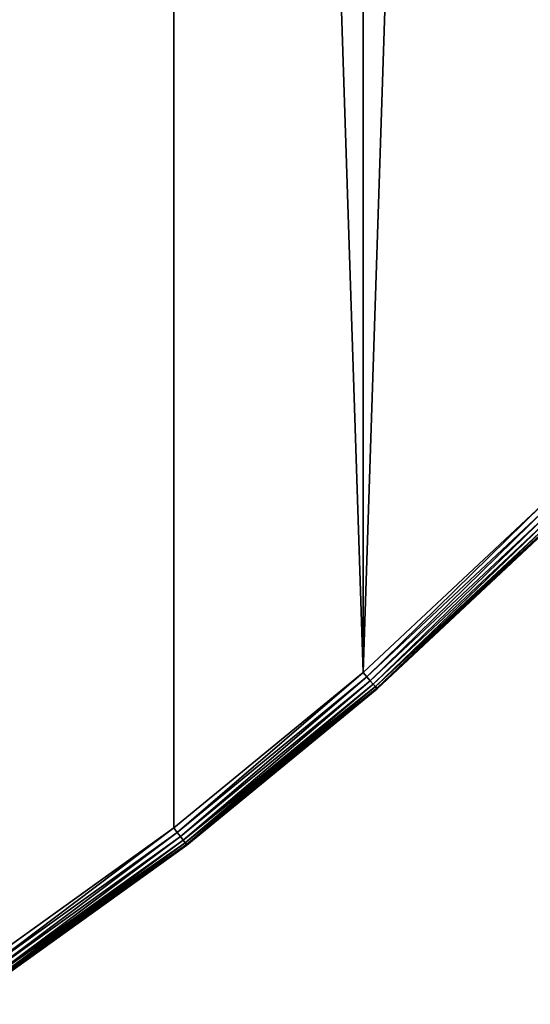
# Model space of a CAD drawing. Extents: x 997 to 20146, y 250 to 6965.
# Drawn here: x 1545 to 1592, y 5395 to 5487 of the extents above; entities that cross this region are included whole.
import ezdxf

# ---------------------------------------------------------------- set-up
doc = ezdxf.new("R2010")
doc.units = 0
doc.header["$LTSCALE"] = 25.4
doc.layers.get('0').update_dxf_attribs({"color": 13, "linetype": 'CONTINUOUS'})

# ---------------------------------------------------------------- blocks, each defined once
blk = doc.blocks.new('GROUP_53')
at = {"color": 0}
for p, q in [((579.452, 88.361), (596.072, 103.928)), ((596.072, 103.928, 20), (579.452, 88.361, 20)), ((579.452, 88.361), (596.072, 103.928)), ((596.072, 103.928, 20), (579.452, 88.361, 20)), ((596.439, 103.561, 0.068), (579.793, 87.971, 0.068)), ((596.439, 103.561, 0.068), (579.793, 87.971, 0.068)), ((596.439, 103.561, 19.932), (579.793, 87.971, 19.932)), ((596.439, 103.561, 19.932), (579.793, 87.971, 19.932)), ((596.78, 103.22, 0.268), (580.111, 87.608, 0.268)), ((596.78, 103.22, 0.268), (580.111, 87.608, 0.268)), ((596.78, 103.22, 19.732), (580.111, 87.608, 19.732)), ((596.78, 103.22, 19.732), (580.111, 87.608, 19.732)), ((597.073, 102.927, 0.586), (580.385, 87.297, 0.586)), ((597.073, 102.927, 0.586), (580.385, 87.297, 0.586)), ((597.073, 102.927, 19.414), (580.385, 87.297, 19.414)), ((597.073, 102.927, 19.414), (580.385, 87.297, 19.414)), ((597.298, 102.702, 1), (580.594, 87.058, 1)), ((597.298, 102.702, 1), (580.594, 87.058, 1)), ((597.298, 102.702, 19), (580.594, 87.058, 19)), ((597.298, 102.702, 19), (580.594, 87.058, 19)), ((597.439, 102.561, 1.482), (580.726, 86.907, 1.482)), ((597.439, 102.561, 1.482), (580.726, 86.907, 1.482)), ((597.439, 102.561, 18.518), (580.726, 86.907, 18.518)), ((597.439, 102.561, 18.518), (580.726, 86.907, 18.518)), ((580.771, 86.856, 18), (597.487, 102.513, 18)), ((580.771, 86.856, 2), (597.487, 102.513, 2)), ((580.771, 86.856, 2), (597.487, 102.513, 2)), ((580.771, 86.856, 18), (597.487, 102.513, 18)), ((561.848, 73.914), (579.452, 88.361)), ((579.452, 88.361, 20), (561.848, 73.914, 20)), ((561.848, 73.914), (579.452, 88.361)), ((579.452, 88.361, 20), (561.848, 73.914, 20)), ((579.793, 87.971, 0.068), (562.164, 73.503, 0.068)), ((579.793, 87.971, 0.068), (562.164, 73.503, 0.068)), ((579.793, 87.971, 19.932), (562.164, 73.503, 19.932)), ((579.793, 87.971, 19.932), (562.164, 73.503, 19.932)), ((579.452, 88.361), (579.793, 87.971, 0.068)), ((579.452, 88.361), (579.793, 87.971, 0.068)), ((579.452, 88.361, 20), (579.793, 87.971, 19.932)), ((579.452, 88.361, 20), (579.793, 87.971, 19.932)), ((580.111, 87.608, 0.268), (579.793, 87.971, 0.068)), ((580.111, 87.608, 0.268), (579.793, 87.971, 0.068)), ((579.793, 87.971, 19.932), (580.111, 87.608, 19.732)), ((579.793, 87.971, 19.932), (580.111, 87.608, 19.732)), ((580.111, 87.608, 0.268), (562.457, 73.12, 0.268)), ((580.111, 87.608, 0.268), (562.457, 73.12, 0.268)), ((580.111, 87.608, 19.732), (562.457, 73.12, 19.732)), ((580.111, 87.608, 19.732), (562.457, 73.12, 19.732)), ((580.385, 87.297, 0.586), (562.71, 72.791, 0.586)), ((580.385, 87.297, 0.586), (562.71, 72.791, 0.586)), ((580.385, 87.297, 19.414), (562.71, 72.791, 19.414)), ((580.385, 87.297, 19.414), (562.71, 72.791, 19.414)), ((580.594, 87.058, 1), (562.903, 72.539, 1)), ((580.594, 87.058, 1), (562.903, 72.539, 1)), ((580.594, 87.058, 19), (562.903, 72.539, 19)), ((580.594, 87.058, 19), (562.903, 72.539, 19)), ((580.111, 87.608, 0.268), (580.385, 87.297, 0.586)), ((580.111, 87.608, 0.268), (580.385, 87.297, 0.586)), ((580.111, 87.608, 19.732), (580.385, 87.297, 19.414)), ((580.111, 87.608, 19.732), (580.385, 87.297, 19.414)), ((580.594, 87.058, 1), (580.385, 87.297, 0.586)), ((580.594, 87.058, 1), (580.385, 87.297, 0.586)), ((580.385, 87.297, 19.414), (580.594, 87.058, 19)), ((580.385, 87.297, 19.414), (580.594, 87.058, 19)), ((580.594, 87.058, 1), (580.726, 86.907, 1.482)), ((580.594, 87.058, 1), (580.726, 86.907, 1.482)), ((580.594, 87.058, 19), (580.726, 86.907, 18.518)), ((580.594, 87.058, 19), (580.726, 86.907, 18.518)), ((580.726, 86.907, 1.482), (563.025, 72.38, 1.482)), ((580.726, 86.907, 1.482), (563.025, 72.38, 1.482)), ((580.726, 86.907, 18.518), (563.025, 72.38, 18.518)), ((580.726, 86.907, 18.518), (563.025, 72.38, 18.518)), ((563.067, 72.326, 18), (580.771, 86.856, 18)), ((563.067, 72.326, 2), (580.771, 86.856, 2)), ((563.067, 72.326, 2), (580.771, 86.856, 2)), ((563.067, 72.326, 18), (580.771, 86.856, 18)), ((580.771, 86.856, 2), (580.726, 86.907, 1.482)), ((580.771, 86.856, 2), (580.726, 86.907, 1.482)), ((580.726, 86.907, 18.518), (580.771, 86.856, 18)), ((580.726, 86.907, 18.518), (580.771, 86.856, 18)), ((580.771, 86.856, 2), (580.771, 86.856, 18)), ((580.771, 86.856, 2), (580.771, 86.856, 18)), ((543.338, 60.649), (561.848, 73.914)), ((561.848, 73.914, 20), (543.338, 60.649, 20)), ((543.338, 60.649), (561.848, 73.914)), ((561.848, 73.914, 20), (543.338, 60.649, 20)), ((562.164, 73.503, 0.068), (543.626, 60.219, 0.068)), ((562.164, 73.503, 0.068), (543.626, 60.219, 0.068)), ((562.164, 73.503, 19.932), (543.626, 60.219, 19.932)), ((562.164, 73.503, 19.932), (543.626, 60.219, 19.932)), ((561.848, 73.914), (562.164, 73.503, 0.068)), ((561.848, 73.914), (562.164, 73.503, 0.068)), ((562.164, 73.503, 19.932), (561.848, 73.914, 20)), ((562.164, 73.503, 19.932), (561.848, 73.914, 20)), ((562.164, 73.503, 0.068), (562.457, 73.12, 0.268)), ((562.164, 73.503, 0.068), (562.457, 73.12, 0.268)), ((562.457, 73.12, 19.732), (562.164, 73.503, 19.932)), ((562.457, 73.12, 19.732), (562.164, 73.503, 19.932)), ((562.457, 73.12, 0.268), (543.894, 59.818, 0.268)), ((562.457, 73.12, 0.268), (543.894, 59.818, 0.268)), ((562.457, 73.12, 19.732), (543.894, 59.818, 19.732)), ((562.457, 73.12, 19.732), (543.894, 59.818, 19.732)), ((562.71, 72.791, 0.586), (544.124, 59.473, 0.586)), ((562.71, 72.791, 0.586), (544.124, 59.473, 0.586)), ((562.71, 72.791, 19.414), (544.124, 59.473, 19.414)), ((562.71, 72.791, 19.414), (544.124, 59.473, 19.414)), ((562.903, 72.539, 1), (544.301, 59.209, 1)), ((562.903, 72.539, 1), (544.301, 59.209, 1)), ((562.903, 72.539, 19), (544.301, 59.209, 19)), ((562.903, 72.539, 19), (544.301, 59.209, 19)), ((563.025, 72.38, 1.482), (544.412, 59.042, 1.482)), ((563.025, 72.38, 1.482), (544.412, 59.042, 1.482)), ((563.025, 72.38, 18.518), (544.412, 59.042, 18.518)), ((563.025, 72.38, 18.518), (544.412, 59.042, 18.518)), ((562.457, 73.12, 0.268), (562.71, 72.791, 0.586)), ((562.457, 73.12, 0.268), (562.71, 72.791, 0.586)), ((562.71, 72.791, 19.414), (562.457, 73.12, 19.732)), ((562.71, 72.791, 19.414), (562.457, 73.12, 19.732)), ((562.71, 72.791, 0.586), (562.903, 72.539, 1)), ((562.71, 72.791, 0.586), (562.903, 72.539, 1)), ((562.903, 72.539, 19), (562.71, 72.791, 19.414)), ((562.903, 72.539, 19), (562.71, 72.791, 19.414)), ((562.903, 72.539, 1), (563.025, 72.38, 1.482)), ((562.903, 72.539, 1), (563.025, 72.38, 1.482)), ((563.025, 72.38, 18.518), (562.903, 72.539, 19)), ((563.025, 72.38, 18.518), (562.903, 72.539, 19)), ((563.025, 72.38, 1.482), (563.067, 72.326, 2)), ((563.025, 72.38, 1.482), (563.067, 72.326, 2)), ((563.067, 72.326, 18), (563.025, 72.38, 18.518)), ((563.067, 72.326, 18), (563.025, 72.38, 18.518)), ((544.45, 58.986, 18), (563.067, 72.326, 18)), ((544.45, 58.986, 2), (563.067, 72.326, 2)), ((544.45, 58.986, 2), (563.067, 72.326, 2)), ((544.45, 58.986, 18), (563.067, 72.326, 18)), ((563.067, 72.326, 2), (563.067, 72.326, 18)), ((563.067, 72.326, 2), (563.067, 72.326, 18))]:
    blk.add_line(p, q, dxfattribs=at)
at = {"color": 7}
mesh = blk.add_polyface(dxfattribs=at)
corners = [(2.746, 372.76), (2.746, 327.24), (2.001, 350), (4.978, 304.577), (4.978, 395.423), (8.688, 417.891), (8.688, 282.109), (13.859, 259.931), (13.859, 440.069), (20.469, 238.139), (20.469, 461.861), (28.491, 216.827), (28.491, 483.173), (37.889, 196.084), (37.889, 503.916), (48.624, 176.001), (48.624, 523.999), (60.649, 543.338), (60.649, 156.662), (73.914, 138.152), (73.914, 561.848), (88.361, 579.452), (88.361, 120.548), (103.928, 103.928), (103.928, 596.072), (120.548, 611.639), (120.548, 88.361), (138.152, 626.086), (138.152, 73.914), (156.662, 639.351), (156.662, 60.649), (176.001, 48.624), (176.001, 651.376), (196.084, 37.889), (196.084, 662.111), (216.827, 28.491), (216.827, 671.509), (238.139, 20.469), (238.139, 679.531), (259.931, 686.141), (259.931, 13.859), (282.109, 8.688), (282.109, 691.312), (304.577, 695.022), (304.577, 4.978), (327.24, 2.746), (327.24, 697.254), (350, 697.999), (350, 2.001), (372.76, 697.254), (372.76, 2.746), (395.423, 695.022), (395.423, 4.978), (417.891, 8.688), (417.891, 691.312), (440.069, 686.141), (440.069, 13.859), (461.861, 20.469), (461.861, 679.531), (483.173, 671.509), (483.173, 28.491), (503.916, 37.889), (503.916, 662.111), (523.999, 651.376), (523.999, 48.624), (543.338, 639.351), (543.338, 60.649), (561.848, 626.086), (561.848, 73.914), (579.452, 88.361), (579.452, 611.639), (596.072, 596.072), (596.072, 103.928), (611.639, 120.548), (611.639, 579.452), (626.086, 138.152), (626.086, 561.848), (639.351, 543.338), (639.351, 156.662), (651.376, 176.001), (651.376, 523.999), (662.111, 503.916), (662.111, 196.084), (671.509, 216.827), (671.509, 483.173), (679.531, 461.861), (679.531, 238.139), (686.141, 259.931), (686.141, 440.069), (691.312, 417.891), (691.312, 282.109), (695.022, 395.423), (695.022, 304.577), (697.254, 327.24), (697.254, 372.76), (697.999, 350)]
mesh.append_faces([[corners[k] for k in face] for face in [(0, 1, 2), (93, 94, 95)]], dxfattribs={"vtx0": -1, "color": 7})
mesh.append_faces([[corners[k] for k in face] for face in [(1, 0, 3), (3, 5, 6), (6, 5, 7), (7, 8, 9), (9, 10, 11), (11, 12, 13), (13, 14, 15), (15, 17, 18), (18, 17, 19), (19, 21, 22), (22, 21, 23), (23, 25, 26), (26, 27, 28), (28, 29, 30), (30, 29, 31), (31, 32, 33), (33, 34, 35), (35, 36, 37), (37, 39, 40), (40, 39, 41), (41, 43, 44), (44, 43, 45), (45, 47, 48), (48, 49, 50), (50, 51, 52), (52, 51, 53), (53, 55, 56), (56, 55, 57), (57, 59, 60), (60, 59, 61), (61, 63, 64), (64, 65, 66), (66, 67, 68), (68, 67, 69), (69, 71, 72), (72, 71, 73), (73, 74, 75), (75, 77, 78), (78, 77, 79), (79, 81, 82), (82, 81, 83), (83, 85, 86), (86, 85, 87), (87, 89, 90), (90, 91, 92), (92, 91, 93)]], dxfattribs={"vtx0": -1, "vtx1": -1, "color": 7})
mesh.append_faces([[corners[k] for k in face] for face in [(3, 0, 4), (3, 4, 5), (7, 5, 8), (9, 8, 10), (11, 10, 12), (13, 12, 14), (15, 14, 16), (15, 16, 17), (19, 17, 20), (19, 20, 21), (23, 21, 24), (23, 24, 25), (26, 25, 27), (28, 27, 29), (31, 29, 32), (33, 32, 34), (35, 34, 36), (37, 36, 38), (37, 38, 39), (41, 39, 42), (41, 42, 43), (45, 43, 46), (45, 46, 47), (48, 47, 49), (50, 49, 51), (53, 51, 54), (53, 54, 55), (57, 55, 58), (57, 58, 59), (61, 59, 62), (61, 62, 63), (64, 63, 65), (66, 65, 67), (69, 67, 70), (69, 70, 71), (73, 71, 74), (75, 74, 76), (75, 76, 77), (79, 77, 80), (79, 80, 81), (83, 81, 84), (83, 84, 85), (87, 85, 88), (87, 88, 89), (90, 89, 91), (93, 91, 94)]], dxfattribs={"vtx0": -1, "vtx2": -1, "color": 7})
mesh = blk.add_polyface(dxfattribs=at)
corners = [(2.746, 327.24, 20), (2.746, 372.76, 20), (2.001, 350, 20), (4.978, 304.577, 20), (4.978, 395.423, 20), (8.688, 417.891, 20), (8.688, 282.109, 20), (13.859, 259.931, 20), (13.859, 440.069, 20), (20.469, 238.139, 20), (20.469, 461.861, 20), (28.491, 216.827, 20), (28.491, 483.173, 20), (37.889, 196.084, 20), (37.889, 503.916, 20), (48.624, 176.001, 20), (48.624, 523.999, 20), (60.649, 156.662, 20), (60.649, 543.338, 20), (73.914, 138.152, 20), (73.914, 561.848, 20), (88.361, 579.452, 20), (88.361, 120.548, 20), (103.928, 103.928, 20), (103.928, 596.072, 20), (120.548, 611.639, 20), (120.548, 88.361, 20), (138.152, 626.086, 20), (138.152, 73.914, 20), (156.662, 639.351, 20), (156.662, 60.649, 20), (176.001, 48.624, 20), (176.001, 651.376, 20), (196.084, 37.889, 20), (196.084, 662.111, 20), (216.827, 28.491, 20), (216.827, 671.509, 20), (238.139, 20.469, 20), (238.139, 679.531, 20), (259.931, 686.141, 20), (259.931, 13.859, 20), (282.109, 8.688, 20), (282.109, 691.312, 20), (304.577, 695.022, 20), (304.577, 4.978, 20), (327.24, 2.746, 20), (327.24, 697.254, 20), (350, 2.001, 20), (350, 697.999, 20), (372.76, 2.746, 20), (372.76, 697.254, 20), (395.423, 4.978, 20), (395.423, 695.022, 20), (417.891, 8.688, 20), (417.891, 691.312, 20), (440.069, 686.141, 20), (440.069, 13.859, 20), (461.861, 20.469, 20), (461.861, 679.531, 20), (483.173, 671.509, 20), (483.173, 28.491, 20), (503.916, 37.889, 20), (503.916, 662.111, 20), (523.999, 651.376, 20), (523.999, 48.624, 20), (543.338, 639.351, 20), (543.338, 60.649, 20), (561.848, 626.086, 20), (561.848, 73.914, 20), (579.452, 88.361, 20), (579.452, 611.639, 20), (596.072, 596.072, 20), (596.072, 103.928, 20), (611.639, 120.548, 20), (611.639, 579.452, 20), (626.086, 138.152, 20), (626.086, 561.848, 20), (639.351, 543.338, 20), (639.351, 156.662, 20), (651.376, 176.001, 20), (651.376, 523.999, 20), (662.111, 503.916, 20), (662.111, 196.084, 20), (671.509, 216.827, 20), (671.509, 483.173, 20), (679.531, 461.861, 20), (679.531, 238.139, 20), (686.141, 259.931, 20), (686.141, 440.069, 20), (691.312, 417.891, 20), (691.312, 282.109, 20), (695.022, 395.423, 20), (695.022, 304.577, 20), (697.254, 327.24, 20), (697.254, 372.76, 20), (697.999, 350, 20)]
mesh.append_faces([[corners[k] for k in face] for face in [(0, 1, 2), (94, 93, 95)]], dxfattribs={"vtx0": -1, "color": 7})
mesh.append_faces([[corners[k] for k in face] for face in [(1, 3, 4), (4, 3, 5), (5, 7, 8), (8, 9, 10), (10, 11, 12), (12, 13, 14), (14, 15, 16), (16, 17, 18), (18, 19, 20), (20, 19, 21), (21, 23, 24), (24, 23, 25), (25, 26, 27), (27, 28, 29), (29, 31, 32), (32, 33, 34), (34, 35, 36), (36, 37, 38), (38, 37, 39), (39, 41, 42), (42, 41, 43), (43, 45, 46), (46, 47, 48), (48, 49, 50), (50, 51, 52), (52, 53, 54), (54, 53, 55), (55, 57, 58), (58, 57, 59), (59, 61, 62), (62, 61, 63), (63, 64, 65), (65, 66, 67), (67, 69, 70), (70, 69, 71), (71, 73, 74), (74, 75, 76), (76, 75, 77), (77, 79, 80), (80, 79, 81), (81, 83, 84), (84, 83, 85), (85, 87, 88), (88, 87, 89), (89, 90, 91), (91, 93, 94)]], dxfattribs={"vtx0": -1, "vtx1": -1, "color": 7})
mesh.append_faces([[corners[k] for k in face] for face in [(1, 0, 3), (5, 3, 6), (5, 6, 7), (8, 7, 9), (10, 9, 11), (12, 11, 13), (14, 13, 15), (16, 15, 17), (18, 17, 19), (21, 19, 22), (21, 22, 23), (25, 23, 26), (27, 26, 28), (29, 28, 30), (29, 30, 31), (32, 31, 33), (34, 33, 35), (36, 35, 37), (39, 37, 40), (39, 40, 41), (43, 41, 44), (43, 44, 45), (46, 45, 47), (48, 47, 49), (50, 49, 51), (52, 51, 53), (55, 53, 56), (55, 56, 57), (59, 57, 60), (59, 60, 61), (63, 61, 64), (65, 64, 66), (67, 66, 68), (67, 68, 69), (71, 69, 72), (71, 72, 73), (74, 73, 75), (77, 75, 78), (77, 78, 79), (81, 79, 82), (81, 82, 83), (85, 83, 86), (85, 86, 87), (89, 87, 90), (91, 90, 92), (91, 92, 93)]], dxfattribs={"vtx0": -1, "vtx2": -1, "color": 7})
mesh = blk.add_polyface(dxfattribs=at)
corners = [(596.072, 103.928), (579.793, 87.971, 0.068), (579.452, 88.361), (596.439, 103.561, 0.068)]
mesh.append_faces([[corners[k] for k in face] for face in [(0, 1, 2), (1, 0, 3)]], dxfattribs={"vtx0": -1, "color": 7})
mesh = blk.add_polyface(dxfattribs=at)
corners = [(579.793, 87.971, 19.932), (596.072, 103.928, 20), (579.452, 88.361, 20), (596.439, 103.561, 19.932)]
mesh.append_faces([[corners[k] for k in face] for face in [(0, 1, 2), (1, 0, 3)]], dxfattribs={"vtx0": -1, "color": 7})
mesh = blk.add_polyface(dxfattribs=at)
corners = [(596.439, 103.561, 0.068), (580.111, 87.608, 0.268), (579.793, 87.971, 0.068), (596.78, 103.22, 0.268)]
mesh.append_faces([[corners[k] for k in face] for face in [(0, 1, 2), (1, 0, 3)]], dxfattribs={"vtx0": -1, "color": 7})
mesh = blk.add_polyface(dxfattribs=at)
corners = [(580.111, 87.608, 19.732), (596.439, 103.561, 19.932), (579.793, 87.971, 19.932), (596.78, 103.22, 19.732)]
mesh.append_faces([[corners[k] for k in face] for face in [(0, 1, 2), (1, 0, 3)]], dxfattribs={"vtx0": -1, "color": 7})
mesh = blk.add_polyface(dxfattribs=at)
corners = [(596.78, 103.22, 0.268), (580.385, 87.297, 0.586), (580.111, 87.608, 0.268), (597.073, 102.927, 0.586)]
mesh.append_faces([[corners[k] for k in face] for face in [(0, 1, 2), (1, 0, 3)]], dxfattribs={"vtx0": -1, "color": 7})
mesh = blk.add_polyface(dxfattribs=at)
corners = [(580.385, 87.297, 19.414), (596.78, 103.22, 19.732), (580.111, 87.608, 19.732), (597.073, 102.927, 19.414)]
mesh.append_faces([[corners[k] for k in face] for face in [(0, 1, 2), (1, 0, 3)]], dxfattribs={"vtx0": -1, "color": 7})
at = {"color": 31}
mesh = blk.add_polyface(dxfattribs=at)
corners = [(597.073, 102.927, 0.586), (580.594, 87.058, 1), (580.385, 87.297, 0.586), (597.298, 102.702, 1)]
mesh.append_faces([[corners[k] for k in face] for face in [(0, 1, 2), (1, 0, 3)]], dxfattribs={"vtx0": -1, "color": 31})
mesh = blk.add_polyface(dxfattribs=at)
corners = [(580.594, 87.058, 19), (597.073, 102.927, 19.414), (580.385, 87.297, 19.414), (597.298, 102.702, 19)]
mesh.append_faces([[corners[k] for k in face] for face in [(0, 1, 2), (1, 0, 3)]], dxfattribs={"vtx0": -1, "color": 31})
mesh = blk.add_polyface(dxfattribs=at)
corners = [(597.439, 102.561, 1.482), (580.594, 87.058, 1), (597.298, 102.702, 1), (580.726, 86.907, 1.482)]
mesh.append_faces([[corners[k] for k in face] for face in [(0, 1, 2), (1, 0, 3)]], dxfattribs={"vtx0": -1, "color": 31})
mesh = blk.add_polyface(dxfattribs=at)
corners = [(597.298, 102.702, 19), (580.726, 86.907, 18.518), (597.439, 102.561, 18.518), (580.594, 87.058, 19)]
mesh.append_faces([[corners[k] for k in face] for face in [(0, 1, 2), (1, 0, 3)]], dxfattribs={"vtx0": -1, "color": 31})
mesh = blk.add_polyface(dxfattribs=at)
corners = [(597.487, 102.513, 2), (580.726, 86.907, 1.482), (597.439, 102.561, 1.482), (580.771, 86.856, 2)]
mesh.append_faces([[corners[k] for k in face] for face in [(0, 1, 2), (1, 0, 3)]], dxfattribs={"vtx0": -1, "color": 31})
mesh = blk.add_polyface(dxfattribs=at)
corners = [(597.439, 102.561, 18.518), (580.771, 86.856, 18), (597.487, 102.513, 18), (580.726, 86.907, 18.518)]
mesh.append_faces([[corners[k] for k in face] for face in [(0, 1, 2), (1, 0, 3)]], dxfattribs={"vtx0": -1, "color": 31})
mesh = blk.add_polyface(dxfattribs=at)
corners = [(597.487, 102.513, 18), (580.771, 86.856, 2), (597.487, 102.513, 2), (580.771, 86.856, 18)]
mesh.append_faces([[corners[k] for k in face] for face in [(0, 1, 2), (1, 0, 3)]], dxfattribs={"vtx0": -1, "color": 31})
at = {"color": 7}
mesh = blk.add_polyface(dxfattribs=at)
corners = [(579.452, 88.361), (562.164, 73.503, 0.068), (561.848, 73.914), (579.793, 87.971, 0.068)]
mesh.append_faces([[corners[k] for k in face] for face in [(0, 1, 2), (1, 0, 3)]], dxfattribs={"vtx0": -1, "color": 7})
mesh = blk.add_polyface(dxfattribs=at)
corners = [(562.164, 73.503, 19.932), (579.452, 88.361, 20), (561.848, 73.914, 20), (579.793, 87.971, 19.932)]
mesh.append_faces([[corners[k] for k in face] for face in [(0, 1, 2), (1, 0, 3)]], dxfattribs={"vtx0": -1, "color": 7})
mesh = blk.add_polyface(dxfattribs=at)
corners = [(579.793, 87.971, 0.068), (562.457, 73.12, 0.268), (562.164, 73.503, 0.068), (580.111, 87.608, 0.268)]
mesh.append_faces([[corners[k] for k in face] for face in [(0, 1, 2), (1, 0, 3)]], dxfattribs={"vtx0": -1, "color": 7})
mesh = blk.add_polyface(dxfattribs=at)
corners = [(562.457, 73.12, 19.732), (579.793, 87.971, 19.932), (562.164, 73.503, 19.932), (580.111, 87.608, 19.732)]
mesh.append_faces([[corners[k] for k in face] for face in [(0, 1, 2), (1, 0, 3)]], dxfattribs={"vtx0": -1, "color": 7})
mesh = blk.add_polyface(dxfattribs=at)
corners = [(580.111, 87.608, 0.268), (562.71, 72.791, 0.586), (562.457, 73.12, 0.268), (580.385, 87.297, 0.586)]
mesh.append_faces([[corners[k] for k in face] for face in [(0, 1, 2), (1, 0, 3)]], dxfattribs={"vtx0": -1, "color": 7})
mesh = blk.add_polyface(dxfattribs=at)
corners = [(562.71, 72.791, 19.414), (580.111, 87.608, 19.732), (562.457, 73.12, 19.732), (580.385, 87.297, 19.414)]
mesh.append_faces([[corners[k] for k in face] for face in [(0, 1, 2), (1, 0, 3)]], dxfattribs={"vtx0": -1, "color": 7})
at = {"color": 31}
mesh = blk.add_polyface(dxfattribs=at)
corners = [(580.594, 87.058, 1), (562.71, 72.791, 0.586), (580.385, 87.297, 0.586), (562.903, 72.539, 1)]
mesh.append_faces([[corners[k] for k in face] for face in [(0, 1, 2), (1, 0, 3)]], dxfattribs={"vtx0": -1, "color": 31})
mesh = blk.add_polyface(dxfattribs=at)
corners = [(580.385, 87.297, 19.414), (562.903, 72.539, 19), (580.594, 87.058, 19), (562.71, 72.791, 19.414)]
mesh.append_faces([[corners[k] for k in face] for face in [(0, 1, 2), (1, 0, 3)]], dxfattribs={"vtx0": -1, "color": 31})
mesh = blk.add_polyface(dxfattribs=at)
corners = [(580.726, 86.907, 1.482), (562.903, 72.539, 1), (580.594, 87.058, 1), (563.025, 72.38, 1.482)]
mesh.append_faces([[corners[k] for k in face] for face in [(0, 1, 2), (1, 0, 3)]], dxfattribs={"vtx0": -1, "color": 31})
mesh = blk.add_polyface(dxfattribs=at)
corners = [(580.594, 87.058, 19), (563.025, 72.38, 18.518), (580.726, 86.907, 18.518), (562.903, 72.539, 19)]
mesh.append_faces([[corners[k] for k in face] for face in [(0, 1, 2), (1, 0, 3)]], dxfattribs={"vtx0": -1, "color": 31})
mesh = blk.add_polyface(dxfattribs=at)
corners = [(580.771, 86.856, 2), (563.025, 72.38, 1.482), (580.726, 86.907, 1.482), (563.067, 72.326, 2)]
mesh.append_faces([[corners[k] for k in face] for face in [(0, 1, 2), (1, 0, 3)]], dxfattribs={"vtx0": -1, "color": 31})
mesh = blk.add_polyface(dxfattribs=at)
corners = [(580.726, 86.907, 18.518), (563.067, 72.326, 18), (580.771, 86.856, 18), (563.025, 72.38, 18.518)]
mesh.append_faces([[corners[k] for k in face] for face in [(0, 1, 2), (1, 0, 3)]], dxfattribs={"vtx0": -1, "color": 31})
mesh = blk.add_polyface(dxfattribs=at)
corners = [(580.771, 86.856, 18), (563.067, 72.326, 2), (580.771, 86.856, 2), (563.067, 72.326, 18)]
mesh.append_faces([[corners[k] for k in face] for face in [(0, 1, 2), (1, 0, 3)]], dxfattribs={"vtx0": -1, "color": 31})
at = {"color": 7}
mesh = blk.add_polyface(dxfattribs=at)
corners = [(561.848, 73.914), (543.626, 60.219, 0.068), (543.338, 60.649), (562.164, 73.503, 0.068)]
mesh.append_faces([[corners[k] for k in face] for face in [(0, 1, 2), (1, 0, 3)]], dxfattribs={"vtx0": -1, "color": 7})
mesh = blk.add_polyface(dxfattribs=at)
corners = [(543.626, 60.219, 19.932), (561.848, 73.914, 20), (543.338, 60.649, 20), (562.164, 73.503, 19.932)]
mesh.append_faces([[corners[k] for k in face] for face in [(0, 1, 2), (1, 0, 3)]], dxfattribs={"vtx0": -1, "color": 7})
mesh = blk.add_polyface(dxfattribs=at)
corners = [(562.164, 73.503, 0.068), (543.894, 59.818, 0.268), (543.626, 60.219, 0.068), (562.457, 73.12, 0.268)]
mesh.append_faces([[corners[k] for k in face] for face in [(0, 1, 2), (1, 0, 3)]], dxfattribs={"vtx0": -1, "color": 7})
mesh = blk.add_polyface(dxfattribs=at)
corners = [(543.894, 59.818, 19.732), (562.164, 73.503, 19.932), (543.626, 60.219, 19.932), (562.457, 73.12, 19.732)]
mesh.append_faces([[corners[k] for k in face] for face in [(0, 1, 2), (1, 0, 3)]], dxfattribs={"vtx0": -1, "color": 7})
mesh = blk.add_polyface(dxfattribs=at)
corners = [(562.457, 73.12, 0.268), (544.124, 59.473, 0.586), (543.894, 59.818, 0.268), (562.71, 72.791, 0.586)]
mesh.append_faces([[corners[k] for k in face] for face in [(0, 1, 2), (1, 0, 3)]], dxfattribs={"vtx0": -1, "color": 7})
mesh = blk.add_polyface(dxfattribs=at)
corners = [(544.124, 59.473, 19.414), (562.457, 73.12, 19.732), (543.894, 59.818, 19.732), (562.71, 72.791, 19.414)]
mesh.append_faces([[corners[k] for k in face] for face in [(0, 1, 2), (1, 0, 3)]], dxfattribs={"vtx0": -1, "color": 7})
at = {"color": 31}
mesh = blk.add_polyface(dxfattribs=at)
corners = [(562.903, 72.539, 1), (544.124, 59.473, 0.586), (562.71, 72.791, 0.586), (544.301, 59.209, 1)]
mesh.append_faces([[corners[k] for k in face] for face in [(0, 1, 2), (1, 0, 3)]], dxfattribs={"vtx0": -1, "color": 31})
mesh = blk.add_polyface(dxfattribs=at)
corners = [(562.71, 72.791, 19.414), (544.301, 59.209, 19), (562.903, 72.539, 19), (544.124, 59.473, 19.414)]
mesh.append_faces([[corners[k] for k in face] for face in [(0, 1, 2), (1, 0, 3)]], dxfattribs={"vtx0": -1, "color": 31})
mesh = blk.add_polyface(dxfattribs=at)
corners = [(563.025, 72.38, 1.482), (544.301, 59.209, 1), (562.903, 72.539, 1), (544.412, 59.042, 1.482)]
mesh.append_faces([[corners[k] for k in face] for face in [(0, 1, 2), (1, 0, 3)]], dxfattribs={"vtx0": -1, "color": 31})
mesh = blk.add_polyface(dxfattribs=at)
corners = [(562.903, 72.539, 19), (544.412, 59.042, 18.518), (563.025, 72.38, 18.518), (544.301, 59.209, 19)]
mesh.append_faces([[corners[k] for k in face] for face in [(0, 1, 2), (1, 0, 3)]], dxfattribs={"vtx0": -1, "color": 31})
mesh = blk.add_polyface(dxfattribs=at)
corners = [(563.067, 72.326, 2), (544.412, 59.042, 1.482), (563.025, 72.38, 1.482), (544.45, 58.986, 2)]
mesh.append_faces([[corners[k] for k in face] for face in [(0, 1, 2), (1, 0, 3)]], dxfattribs={"vtx0": -1, "color": 31})
mesh = blk.add_polyface(dxfattribs=at)
corners = [(563.025, 72.38, 18.518), (544.45, 58.986, 18), (563.067, 72.326, 18), (544.412, 59.042, 18.518)]
mesh.append_faces([[corners[k] for k in face] for face in [(0, 1, 2), (1, 0, 3)]], dxfattribs={"vtx0": -1, "color": 31})
mesh = blk.add_polyface(dxfattribs=at)
corners = [(563.067, 72.326, 18), (544.45, 58.986, 2), (563.067, 72.326, 2), (544.45, 58.986, 18)]
mesh.append_faces([[corners[k] for k in face] for face in [(0, 1, 2), (1, 0, 3)]], dxfattribs={"vtx0": -1, "color": 31})

msp = doc.modelspace()

# ---------------------------------------------------------------- block references
at = {"color": 0}
msp.add_blockref('GROUP_53', (997.378, 5337.592, 720), dxfattribs=at)

doc.saveas('drawing.dxf')
